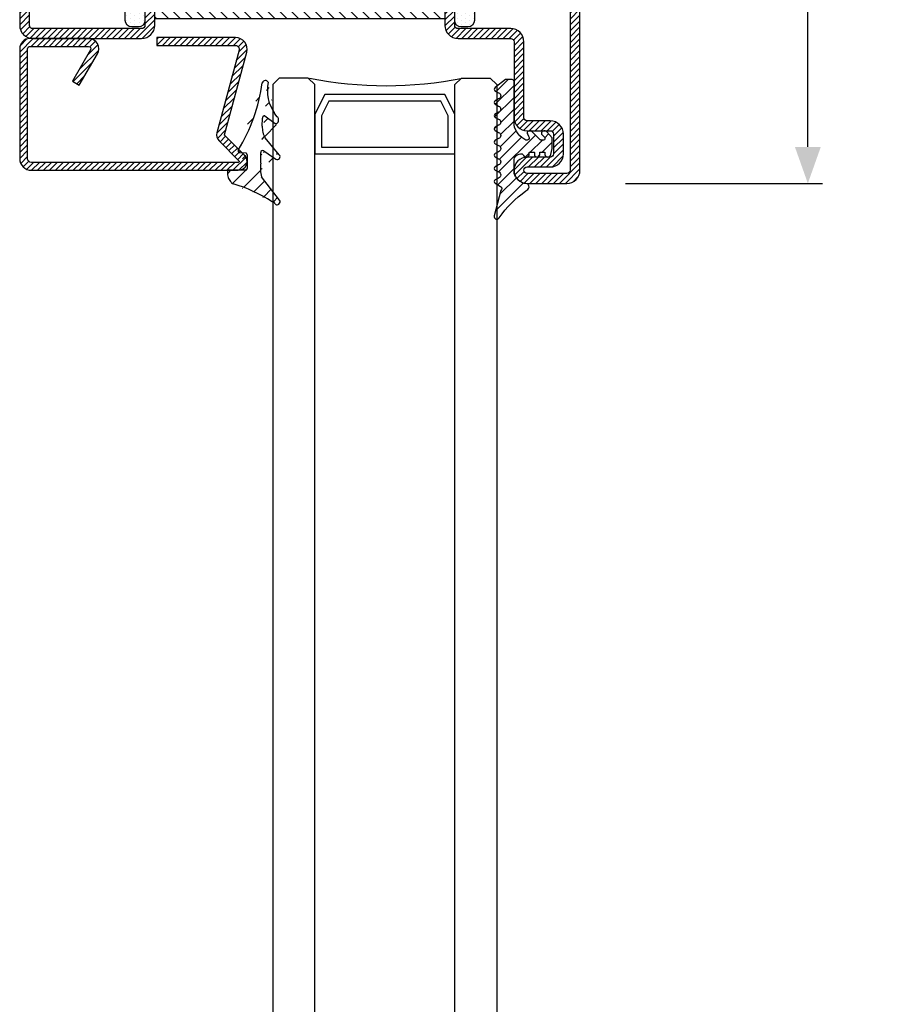
# Model space of a CAD drawing. Units: inches. Extents: x -169 to 277, y -1655 to -172.
# Drawn here: x -136 to -131, y -1298 to -1293 of the extents above; entities that cross this region are included whole.
import ezdxf

# ---------------------------------------------------------------- set-up
doc = ezdxf.new("R2010")
doc.units = ezdxf.units.IN
doc.header["$LTSCALE"] = 0.35
doc.header["$MEASUREMENT"] = 0
doc.header["$PDMODE"] = 34
for name, color, linetype in [('1', 7, 'Continuous'), ('GUARNIZIONI', 6, 'Continuous'), ('LINE', 7, 'Continuous'), ('ram', 7, 'Continuous'), ('Vetri', 151, 'Continuous')]:
    doc.layers.add(name, color=color, linetype=linetype)
doc.styles.add('Verdana', font='verdana.ttf', dxfattribs={"width": 0.7})
doc.dimstyles.new('Q_Fractional', dxfattribs={"dimscale": 0.35, "dimtxt": 0.25, "dimasz": 0.15625, "dimexe": 0.0625, "dimexo": 0.25, "dimgap": 0.05, "dimtad": 0, "dimdec": 4, "dimdsep": 46, "dimlunit": 5, "dimtxsty": 'Verdana', "dimblk": 'QArrow', "dimcen": 0.0625, "dimclrt": 256, "dimazin": 2, "dimtfac": 0.875, "dimtdec": 4, "dimtofl": 0, "dimtmove": 0, "dimatfit": 1, "dimldrblk": 'QArrow', "dimfxl": 1, "dimfrac": 2, "dimtolj": 1, "dimtzin": 0, "dimarcsym": 0})
pattern_1 = [(45, (-2044.608297035382, -1128.686642383233), (-0.4490128060534577, 0.4490128060534577), [])]

# ---------------------------------------------------------------- blocks, each defined once
blk = doc.blocks.new('P1305')
h = blk.add_hatch()
h.set_pattern_fill('LINE', color=9, scale=0.2, angle=45)
h.set_pattern_definition(pattern_1)
h.paths.add_polyline_path([(47, -18.49999999999954), (46.99999999999818, -10.5, -0.4142135623731618), (47.49999999999817, -10.00000000000023), (59, -10.00000000000023, 0.4142135623730951), (61, -8.000000000000455), (61, -4.5, -0.4142135623730951), (61.5, -4), (64.5, -4, -0.4142135623730951), (65, -4.5), (65, -8.000000000000682, 1), (69, -8.000000000000682), (69, -2, 0.4142135623730951), (67, 0), (2, 0, 0.4142135623730951), (0, -2), (0, -8.000000000000682, 1), (4, -8.000000000000682), (4, -4.5, -0.4142135623730951), (4.5, -4), (7.5, -4, -0.4142135623730951), (8, -4.5), (8, -8.000000000000455, 0.4142135623730951), (10, -10.00000000000023), (21.50000000000182, -10.00000000000023, -0.4142135623731284), (22.00000000000091, -10.49999999999932), (22, -18.49999999999977, 0.4142135623731388), (24, -20.5), (30.50000000000091, -20.49999999999977, -0.4142135623731555), (31.00000000000091, -20.99999999999977), (31, -26.29999999999995), (32.5, -26.30000000000018), (32.50000000000091, -21, 0.4142135623731454), (30.50000000000091, -18.99999999999977), (24.75, -19), (24, -19, -0.4142135623731618), (23.5, -18.5), (23.50000000000182, -10.49999999999886, 0.4142135623731673), (21.50000000000364, -8.500000000000227), (10, -8.500000000000455, -0.4142135623730991), (9.5, -8.000000000000455), (9.5, -4.5, 0.4142135623730951), (7.5, -2.5), (4.5, -2.5, 0.4142135623730951), (2.5, -4.5), (2.5, -8.000000000000682, -1), (1.5, -8.000000000000682), (1.5, -2, -0.4142135623730951), (2, -1.5), (67, -1.5, -0.4142135623730951), (67.5, -2), (67.5, -8.000000000000682, -1), (66.5, -8.000000000000682), (66.5, -4.5, 0.4142135623730951), (64.5, -2.5), (61.5, -2.5, 0.4142135623730951), (59.5, -4.5), (59.5, -8.000000000000455, -0.4142135623731014), (59, -8.500000000000455), (47.49999999999727, -8.500000000000227, 0.4142135623730678), (45.49999999999818, -10.49999999999909), (45.49999999999727, -18.50000000000159, -0.4142135623730618), (44.99999999999909, -19), (38.5, -19, 0.4142135623730951), (36.5, -21), (36.5, -26.29999999999973), (38, -26.29999999999995), (38.00000000000091, -20.99999999999955, -0.414213562373045), (38.5, -20.5), (45, -20.5, 0.4142135623731618)])
h = blk.add_hatch()
h.set_pattern_fill('DOTS', color=8, scale=0.4)
h.set_pattern_definition([(0, (-2044.608297035382, -1128.686642383233), (0.3175, 0.635), [0, -0.635])])
h.paths.add_polyline_path([(36.75, -66), (44.24999999999999, -66, -0.4142135623730951), (45.25, -67), (45.25, -68, -0.4142135623730951), (44.24999999999999, -69), (24.75, -69, -0.4142135623730951), (23.75, -68), (23.75, -67, -0.4142135623730951), (24.75, -66), (32.25, -66, 0.4142135623730951), (32.75, -65.5), (32.75, -19.5, 0.4142135623730951), (32.25, -19), (24.75, -19, -0.4142135623730951), (23.75, -18), (23.75, -17, -0.4142135623730951), (24.75, -16), (44.24999999999999, -16, -0.4142135623730942), (45.25, -17), (45.25, -18, -0.4142135623730942), (44.24999999999999, -19), (36.75, -19, 0.4142135623730951), (36.25, -19.5), (36.25, -65.5, 0.4142135623730951)])
h = blk.add_hatch()
h.set_pattern_fill('ANSI31', color=30, scale=0.4, angle=90, style=0)
h.set_pattern_definition([(135, (-2044.608297035382, -1128.686642383233), (-0.8980256121069153, -0.8980256121069151), [])])
h.paths.add_polyline_path([(44, -20.5), (38.50000000000091, -20.5, 0.414213562373045), (38.00000000000091, -21), (38, -26.29999999999995), (36.5, -26.29999999999973), (36.5, -21, -0.4142135623730951), (38.5, -19), (36.75, -19, 0.4142135623730951), (36.25, -19.5), (36.25, -65.5, 0.4142135623730951), (36.75, -66), (38.5, -66, -0.4142135623730951), (36.5, -64), (36.5, -58.70000000000028), (38, -58.70000000000004), (38.00000000000091, -64, 0.414213562373045), (38.50000000000091, -64.5), (44, -64.5)])
h.paths.add_polyline_path([(32.75, -19.5, 0.4142135623730951), (32.25, -19), (30.50000000000091, -18.99999999999977, -0.4142135623731455), (32.50000000000091, -21), (32.5, -26.30000000000018), (31, -26.29999999999995), (31.00000000000091, -20.99999999999977, 0.4142135623731451), (30.50000000000091, -20.5), (25, -20.5), (25, -64.5), (30.50000000000182, -64.5, 0.4142135623731449), (31.00000000000091, -64.00000000000045), (31, -58.70000000000004), (32.5, -58.69999999999982), (32.50000000000091, -64, -0.4142135623731455), (30.50000000000091, -66.00000000000021), (32.25, -66, 0.4142135623730567), (32.75, -65.5)])
h = blk.add_hatch()
h.set_pattern_fill('LINE', color=9, scale=0.2, angle=45)
h.set_pattern_definition(pattern_1)
h.paths.add_polyline_path([(22, -83, 0.4142135623730951), (24, -85), (67, -85, 0.4142135623730951), (69, -83), (69, -76.9999999999993, 1), (65, -76.9999999999993), (65, -80.5, -0.4142135623730951), (64.5, -81), (61.5, -81, -0.4142135623730951), (61, -80.5), (61, -76.99999999999943, 0.4142135623731014), (59.0000000000003, -74.99999999999976), (47.49999999999842, -75, -0.4142135623731365), (46.99999999999909, -74.50000000000063), (47, -66.50000000000023, 0.4142135623731284), (45, -64.5), (38.49999999999886, -64.5, -0.4142135623731451), (37.99999999999909, -64.00000000000014), (38, -58.70000000000004), (36.50000000000002, -58.69999999999982), (36.49999999999909, -64.0000000000001, 0.4142135623731575), (38.49999999999893, -66.00000000000021), (44.99999999999999, -66, -0.4142135623731368), (45.49999999999999, -66.50000000000004), (45.49999999999909, -74.50000000000135, 0.4142135623731285), (47.49999999999727, -76.49999999999976), (59.00000000000023, -76.49999999999976, -0.4142135623730911), (59.5, -76.99999999999955), (59.5, -80.5, 0.4142135623730951), (61.5, -82.5), (64.5, -82.5, 0.4142135623730951), (66.5, -80.5), (66.5, -76.9999999999993, -1), (67.5, -76.9999999999993), (67.5, -83, -0.4142135623730911), (67.00000000000001, -83.49999999999999), (23.99999999999999, -83.49999999999999, -0.4142135623730951), (23.5, -83), (23.5, -66.5, -0.4142135623730951), (24, -66), (30.5, -66, 0.4142135623730951), (32.5, -64), (32.5, -58.70000000000028), (31, -58.70000000000004), (30.99999999999909, -64.0000000000001, -0.414213562373045), (30.49999999999909, -64.5), (24, -64.5, 0.4142135623730951), (22, -66.5)])
at = {"color": 30}
for p, q in [((25, -20.5), (25, -64.5)), ((44, -20.5), (44, -64.5))]:
    blk.add_line(p, q, dxfattribs=at)
for points in [[(10, -10.00000000000023, -0.4142135623730617), (8, -8.000000000000682), (8, -4.5, 0.4142135623730951), (7.5, -4), (4.5, -4, 0.4142135623730951), (4, -4.5), (4, -8.000000000000682, -0.9999999999999998), (0, -8.000000000000682), (0, -2, -0.4142135623730951), (2, 0), (67, 0, -0.4142135623730951), (69, -2), (69, -8.000000000000682, -0.9999999999999998), (65, -8.000000000000682), (65, -4.5, 0.4142135623730951), (64.5, -4), (61.5, -4, 0.4142135623730951), (61, -4.5), (61, -8.000000000000682, -0.4142135623730617), (59, -10.00000000000023), (47.49999999999909, -10.00000000000023, 0.4142135623740275), (46.99999999999818, -10.50000000000045), (47, -18.5, -0.4142135623730951), (45, -20.5), (38.5, -20.5, 0.4142135623730951), (38.00000000000091, -21), (38, -26.29999999999995), (36.5, -26.29999999999973), (36.5, -21, -0.4142135623730951), (38.5, -19), (45, -19, 0.4142135623730951), (45.49999999999727, -18.50000000000022), (45.49999999999818, -10.50000000000022, -0.4142135623738944), (47.50000000000182, -8.500000000000227), (59, -8.500000000000455, 0.4142135623730951), (59.5, -8.000000000000455), (59.5, -4.5, -0.4142135623730951), (61.5, -2.5), (64.5, -2.5, -0.4142135623730951), (66.5, -4.5), (66.5, -8.000000000000682, 0.9999999999999998), (67.5, -8.000000000000682), (67.5, -2, 0.4142135623730951), (67, -1.5), (2, -1.5, 0.4142135623730951), (1.5, -2), (1.5, -8.000000000000682, 0.9999999999999998), (2.5, -8.000000000000682), (2.5, -4.5, -0.4142135623730951), (4.5, -2.5), (7.5, -2.5, -0.4142135623730951), (9.5, -4.5), (9.5, -8.000000000000455, 0.4142135623730951), (10, -8.500000000000455), (21.49999999999818, -8.500000000000227, -0.4142135623741607), (23.50000000000182, -10.50000000000022), (23.5, -18.5, 0.4142135623730951), (24, -19), (30.49999999999727, -18.99999999999977, -0.4142135623737277), (32.50000000000091, -21.00000000000023), (32.5, -26.30000000000018), (31, -26.29999999999995), (31.00000000000091, -21, 0.414213562373761), (30.5, -20.49999999999977), (24, -20.5, -0.4142135623730951), (22, -18.5), (22.00000000000091, -10.5, 0.4142135623740275), (21.50000000000091, -10.00000000000023)], [(32.5, -58.70000000000028), (32.5, -64, -0.4142135623730951), (30.5, -66), (24, -66, 0.4142135623730951), (23.5, -66.5), (23.5, -83, 0.4142135623730951), (24, -83.49999999999999), (67, -83.49999999999999, 0.4142135623730951), (67.5, -83), (67.5, -76.9999999999993, 1), (66.5, -76.9999999999993), (66.5, -80.5, -0.4142135623730951), (64.5, -82.5), (61.5, -82.5, -0.4142135623730951), (59.5, -80.5), (59.5, -76.99999999999955, 0.4142135623732285), (59, -76.49999999999976), (47.50000000000182, -76.49999999999976, -0.4142135623740275), (45.49999999999909, -74.49999999999976), (45.49999999999999, -66.5, 0.4142135623730951), (45, -66), (38.50000000000273, -66.00000000000021, -0.414213562373761), (36.49999999999909, -63.99999999999977), (36.5, -58.69999999999982), (38, -58.70000000000004), (37.99999999999909, -64, 0.4142135623738942), (38.5, -64.5), (45, -64.5, -0.4142135623730951), (47, -66.5), (46.99999999999909, -74.5, 0.4142135623738942), (47.49999999999909, -75), (59, -74.99999999999976, -0.4142135623731284), (61, -76.9999999999993), (61, -80.5, 0.4142135623730951), (61.5, -81), (64.5, -81, 0.4142135623730951), (65, -80.5), (65, -76.9999999999993, -0.9999999999999998), (69, -76.9999999999993), (69, -83, -0.4142135623730951), (67, -85), (24, -85, -0.4142135623730951), (22, -83), (22, -66.5, -0.4142135623730951), (24, -64.5), (30.5, -64.5, 0.4142135623725622), (30.99999999999909, -64), (31, -58.70000000000004)]]:
    blk.add_lwpolyline(points, format="xyb", close=True)
at = {"color": 1}
blk.add_lwpolyline([(44.24999999999999, -69, 0.4142135623730951), (45.25, -68), (45.25, -67, 0.4142135623730951), (44.24999999999999, -66), (36.75, -66, -0.4142135623730951), (36.25, -65.5), (36.25, -19.5, -0.4142135623730951), (36.75, -19), (44.24999999999999, -19, 0.4142135623730951), (45.25, -18), (45.25, -17, 0.4142135623730951), (44.24999999999999, -16), (24.75, -16, 0.4142135623730951), (23.75, -17), (23.75, -18, 0.4142135623730951), (24.75, -19), (32.25, -19, -0.4142135623730951), (32.75, -19.5), (32.75, -65.5, -0.4142135623730951), (32.25, -66), (24.75, -66, 0.4142135623730951), (23.75, -67), (23.75, -68, 0.4142135623730951), (24.75, -69)], format="xyb", close=True, dxfattribs=at)
blk = doc.blocks.new('GE1006')
h = blk.add_hatch()
h.set_pattern_fill('LINE', color=256, scale=0.4, angle=45)
h.set_pattern_definition([(45, (0, 0), (-0.8980256121069153, 0.8980256121069153), [])])
h.paths.add_polyline_path([(8.173838775102611, 1.176084006691521), (8.64982017923107, 1.454319115588128, 0.5738940503453605), (8.649721097039983, 1.972369690917707), (8.173838775102611, 2.250302756691521, -0.8100739905553872), (8.17382535779294, 3.176131424918562), (8.649806761921134, 3.454366533815015, 0.5739087647365191), (8.649696209950559, 3.972423807584597), (8.17344611842387, 4.250543390079394, -0.8100739905557777), (8.1734327011142, 5.176372058308254), (8.649596236695327, 5.454194755931893, 0.5741726840231224), (8.64970103626121, 5.972372159065652), (7.847379322197884, 6.440930447615071, -0.5137011819101076), (7.786906128863538, 7.088424427102578), (8.800122434609564, 10.91724285750998, 0.7873563157784891), (8.092544659452557, 11.28475949757316, -0.0882628359527405), (4.008917681797932, 7.135475199999473, 0.1936011275567112), (3.516507221894845, 6.574620582083943, 0.5504669916572529), (4.199067648365865, 6.01480005549844, -0.2343589237675149), (5.799878173620219, 4.501993052632966), (5.800939898082756, 2.517829774234931, -0.4143702963428949), (4.800940045879016, 1.517294685306035), (4.552046804521213, 1.517294685306035, -0.1667838053727595), (4.363124248411317, 1.777500686920311, 1.036436722518214), (3.493728767180761, 1.37641895632887, -0.521943094592004), (3.399902703620374, 1.241802350094725), (2.699915144263982, 1.241802350094725), (2.699936222926313, 1.599673595395657, 0.954109045105007), (1.888689564679004, 1.387642507453991, -0.5616230759277007), (1.799805053619513, 1.241802350094725), (1.099819448951826, 1.241802350094725), (1.0998327508693, 1.580753950310032, 0.9114864974292839), (0.2133936020669926, 1.610776285345051), (0.0023683082603378, 0.6871906632148014, 0.0562706391263186), (-0.0001440049791777, 0.6648945489576316), (0.0001224336207635, -0.5652960599048066, 0.0194828032365765), (0.0313724336189463, -0.9262824981772455), (0.805347506138478, -1.812528250609176, 0.1488375275394998), (1.187866891643777, -1.99526249951112, 0.5370407796834936), (1.639474620911333, -1.504518551538498), (1.204328747877839, -1.028519907481157, -0.6393748813698004), (1.303037337435544, -0.5917168650651409), (1.805871519462801, -0.5917168650651407), (3.151305507566473, -1.927328745619676, 0.1702063392104102), (3.359438742263283, -2.000293748074259, 0.8120376326808614), (3.704778010457111, -1.238696008782659, -0.849896176150507), (3.810981465057613, -0.5893786521694754), (3.983136708190306, -0.5917446049300314, -0.2398467722629856), (5.800122433620035, -2.912813084128888), (5.800122433620035, -9.458410679904075, 0.4142135623730927), (6.100122433621172, -9.75841067990521), (7.098828493620803, -9.758410679905213), (8.713414087852785, -8.496225188271328, 0.4874869816204117), (8.649788183587347, -8.027867400215094), (8.173905861650981, -7.749934334443678, -0.8100739905557128), (8.173892444341309, -6.824105666214822), (8.649873848469502, -6.545870557318366, 0.5738940503453615), (8.649774766278412, -6.027819981988481), (8.173892444341309, -5.749886916214822, -0.8100739905557199), (8.173879027031637, -4.824058247987782), (8.649860431159093, -4.545823139093577, 0.573894050346306), (8.649761348968742, -4.027772563761441), (8.173879027031637, -3.749839497987781, -0.8100739905557203), (8.173865609720144, -2.824010829762558), (8.649847013849723, -2.545775720866356, 0.5739150097551248), (8.649731593879945, -2.027715604353037), (8.173865609720144, -1.749792079762558, -0.8100739905553863), (8.173852192412287, -0.823963411535519), (8.649833596540407, -0.5457283026391094, 0.5738940503453596), (8.649734514349317, -0.027677727307316), (8.173852192412287, 0.2502553384663001, -0.8100739905559708)])
blk.add_lwpolyline([(8.650061899721242, -2.02786824976218), (8.173865609720144, -1.749792079762559, -0.8100739905553874), (8.173852192412287, -0.823963411535519), (8.649674917376307, -0.5458209934306839, 0.574174112842023), (8.649674917376307, -0.0276429296384637), (8.173852192412287, 0.2502553384663, -0.8100739905559708), (8.173838775102611, 1.176084006691521), (8.649661500066633, 1.454226424796354, 0.5741741128428931), (8.649661500066633, 1.972404488586756), (8.173838775102611, 2.250302756691521, -0.8100739905553872), (8.17382535779294, 3.176131424918562), (8.64964808275696, 3.454273843023396, 0.5741741128422189), (8.64964808275696, 3.972451906813798), (8.17344611842387, 4.250543390079396, -0.8100739905557766), (8.1734327011142, 5.176372058308254), (8.64964808275696, 5.45422501302411, 0.5741741128422189), (8.64964808275696, 5.972403076814511), (7.84739224020601, 6.440922903783496, -0.5137129988721268), (7.786906128863538, 7.088424427102578), (8.800122434609566, 10.91724285750999, 0.8821562579859666), (8.040578212779712, 11.20946570878797, -0.0868759914513676), (4.008917681797957, 7.135475199999484, 0.1936011275567182), (3.516507221894845, 6.574620582083947, 0.4328568015218599), (4.004033961036529, 5.989284118958232), (4.277793626582626, 5.989284043957662, -0.2255697513151618), (5.799878173620219, 4.501993052632965), (5.800939967246017, 2.51767938654883, -0.414326245170779), (4.80094004395838, 1.517294685306035), (4.552046804521214, 1.517294685306035, -0.1667838053727618), (4.363124248411315, 1.777500686920314, 0.7788969405870536), (3.499908828621903, 1.538525399407003), (3.499908793620909, 1.341808440095259, -0.4142135623730951), (3.399902703620373, 1.241802350094725), (2.799927123620055, 1.241802350094725, -0.4142135623730951), (2.699921033621341, 1.341808440095259), (2.699936222470259, 1.599727479457865, 0.9999237448473618), (1.899918024797134, 1.59972783223085), (1.899811143619137, 1.341808440095259, -0.4142135623730951), (1.799805053620421, 1.241802350094725), (1.199829463619298, 1.241802350094725, -0.4142135623730951), (1.099823373620584, 1.341808440095259), (1.099832750869299, 1.58075395031002, 0.9114864974292975), (0.2133936020669918, 1.61077628534505), (0.0023683082603379, 0.6871906632147999, 0.0562706391263217), (-0.000144004979177, 0.664894548957629), (0.0001224336207653, -0.565296059904799, 0.019482803236577), (0.0313724336189463, -0.9262824981772471), (0.8053475061384798, -1.812528250609178, 0.1512812060204134), (1.192827203709077, -2.000293748074259), (1.251109957574646, -2.000293748074259, 0.4869408589832892), (1.639474620911332, -1.504518551538498), (1.14640358734383, -0.9651565629576769), (1.14640358734383, -0.9651565629576769, -0.5224158300921152), (1.303037337435543, -0.5917168650651408), (1.764664604759075, -0.5917168650651408, -0.1979604228621356), (1.835115758997958, -0.6207476121001471), (3.100602387008311, -1.87699577440188, 0.2260111156936051), (3.359438742263283, -2.000293748074259), (3.490444865979645, -2.000293748076078, 0.6787662580608999), (3.71918072710074, -1.424491825129083), (3.582179814846003, -1.165180568622675, -0.6788383352340294), (3.810981465057613, -0.5893786521694753), (3.983136708190306, -0.5917446049300314, -0.2398467722629855), (5.800122433620035, -2.912813084128888), (5.800122433620035, -9.458410679904121, 0.4142135623730062), (6.100122433621129, -9.758410679905213), (7.098828493620803, -9.758410679905213), (8.649728586615003, -8.546010666338846, 0.5741741128422189), (8.649728586615003, -8.027832602546628), (8.173905861650981, -7.749934334443682, -0.8100739905557199), (8.173892444341309, -6.824105666214822), (8.64971516930533, -6.545963248109987, 0.5741741128422189), (8.64971516930533, -6.027785184319584), (8.173892444341309, -5.749886916214822, -0.8100739905557199), (8.173879027031637, -4.824058247987782), (8.649701751995655, -4.545915829884766, 0.5741741128422189), (8.649701751995655, -4.027737766092545), (8.173879027031637, -3.749839497987781, -0.8100739905557199), (8.173865609720144, -2.824010829762558), (8.649688334685981, -2.545868411657723, 0.5741741128422189), (8.649688334685981, -2.027690347867323)], format="xyb")
blk = doc.blocks.new('P2009')
h = blk.add_hatch()
h.set_pattern_fill('LINE', color=9, scale=0.2, angle=45, style=0)
h.set_pattern_definition([(45, (-2192.995977266764, -1769.285884299956), (-0.4490128060534577, 0.4490128060534577), [])])
h.paths.add_polyline_path([(-1.770000000000436, 20), (-33.15000000000009, 20, 0.668178637919151), (-34.10459415460219, 17.69540584539868), (-31.07117030826248, 14.65422334956224), (-34.44002945426883, 2.081469853123735, 0.4931454260313103), (-32.74000000000024, -0.1340516662567097), (-20.79999999999973, -0.1340516662564823), (-20.79999999999973, 1.065948333743562), (-32.74000000000024, 1.065948333743562, -0.4931454260313161), (-33.28091846272219, 1.770886999000821), (-29.92101183885461, 14.31022922795932, 0.2676816597059575), (-30.24623465074637, 15.52640569583696), (-33.2557947307032, 18.54366338845261, -0.6691027628253035), (-33.15000000000009, 18.79999999999995), (-1.770000000000436, 18.80000000000041, -0.4142135623730995), (-1.199999999999817, 18.22999999999979), (-1.199999999999817, 1.549999999999954, -0.4142135623730951), (-1.549999999999725, 1.200000000000043), (-10.44532124826855, 1.200000000000043, -0.5773502691896271), (-10.74843013959298, 1.724999999999909), (-8.000769515458614, 6.484087802956992), (-9.039999999999964, 7.084087802956902), (-11.78766062413433, 2.325000000000045, 0.5773502691896343), (-10.44532124826855, 0), (-1.549999999999725, 0, 0.4142135623730951), (0, 1.549999999999725), (0, 18.22999999999979, 0.4142135623730951)])
blk.add_line((-33.25498294736235, 18.54284952879698), (-30.24604076586866, 15.52621131505589))
blk.add_lwpolyline([(-33.256066017178, 18.54393398282218, -0.6681786379192558), (-33.15000000000009, 18.79999999999995), (-1.770000000000436, 18.80000000000041, -0.4142135623730198), (-1.199999999999817, 18.23000000000002), (-1.199999999999817, 1.549999999999954, -0.4142135623730951), (-1.549999999999725, 1.200000000000043), (-10.44532124826855, 1.200000000000043, -0.5773502691896538), (-10.74843013959298, 1.724999999999909), (-8.000769515458614, 6.484087802956992), (-9.039999999999964, 7.084087802956902), (-11.78766062413433, 2.325000000000045, 0.5773502691896538), (-10.44532124826855, 0), (-1.549999999999725, 0, 0.4142135623730951), (0, 1.549999999999954), (0, 18.23000000000002, 0.4142135623730198), (-1.76999999999998, 20), (-33.15000000000009, 20, 0.6681786379192558), (-34.10459415460219, 17.69540584539845), (-31.09565197310849, 14.67876763165714, -0.267949192432344), (-31.08012283040262, 14.62081208207974), (-34.44002945426883, 2.08146985312396, 0.493145426031354), (-32.74000000000024, -0.1340516662567097), (-20.79999999999973, -0.1340516662564823), (-20.79999999999973, 1.065948333743562), (-32.74000000000024, 1.065948333743562, -0.493145426031354), (-33.28091846272219, 1.770886999000821), (-29.92101183885552, 14.3102292279566, 0.267949192432344), (-30.24712383568476, 15.52729576908109)], format="xyb")
blk = doc.blocks.new('A$C1BA928B2')
at = {"layer": 'GUARNIZIONI'}
h = blk.add_hatch(dxfattribs=at)
h.set_pattern_fill('ANSI31', color=256, scale=0.25, angle=270, style=0)
h.set_pattern_definition([(315, (0, 0), (0.5612660075668222, 0.5612660075668219), [])])
edge = h.paths.add_edge_path()
edge.add_arc((0.8784315648829306, -0.4720433435777525), 1.01540334219937, -71.7386329327996, -51.23918251223454)
edge.add_arc((0.9965988782953443, -0.6201942940056142), 0.8258993568317098, -51.19685881962286, -32.26417936838981)
edge.add_arc((11.92768246450464, -3.974818364245038), 10.6394646454806, 146.514683976947, 164.1055354311923)
edge.add_arc((3.041092945568606, 2.308096652940093), 0.199994295, 29.54965210000217, 128.6816406299995)
edge.add_arc((3.076005050568483, 2.246634247940164), 0.200033025, -37.15664672999276, 29.55345154000643)
edge.add_line((3.249955250568516, 2.34526706293991), (3.215104175568511, 2.406729462939892))
edge.add_arc((3.239807027296818, 1.935777793999021), 0.1901043809146399, 91.31217641982157, 192.3179149040645)
edge.add_line((2.916092945568606, 2.464224582940004), (1.162311689743771, 1.096923978942867))
edge.add_arc((-2.603856983036394, 2.63803170159872), 1.487048629185354, 266.779416579831, 302.1510991185309)
edge.add_line((-2.687399555360798, 1.153301053763241), (-3.309462144067308, 1.168277554296309))
edge.add_line((0.1208349829275903, 1.045334962959714), (-0.6825707770724421, 1.030808592960055))
edge.add_arc((0.5267940019409707, 3.391806679427645), 2.381344973565294, 260.1845759859287, 285.4792336332015)
edge.add_arc((-0.6852868420724008, 1.180771972959971), 0.149996625, 146.5079650900042, 271.0375366199981)
edge.add_arc((-5.914112903891236, 1.384933575996001), 0.2426838093969596, 117.7047469795831, 252.5222978738634)
edge.add_arc((-7.891181740192222, -12.28614124723117), 13.57384755098858, 58.87721760143922, 81.93575245044653)
edge.add_line((-4.400000000000318, 1.998256774626042), (-3.900000000000318, 1.498256774626042))
edge.add_arc((-3.321821759067233, 1.317813684296196), 0.15000373, 165.2343292199945, 274.7266235400017)
edge.add_line((-3.466871809067241, 1.356021694296031), (-2.904132798634917, 2.12252445324975))
edge.add_line((-3.405506088635091, 2.274746133249664), (-3.635594394203735, 2.116273624070343))
edge.add_arc((-5.413307103148552, 4.553256922403761), 3.016529071758287, 258.2629262001364, 306.1090455766936)
edge.add_line((-3.076435043635228, 2.372341348249845), (-3.204700423635356, 2.386013223249845))
edge.add_arc((-3.225666003635296, 2.187099648249839), 0.2000224, 83.93627930000027, 154.0216064499933)
edge.add_arc((-3.09755320863519, 2.173488808249658), 0.199990435, -14.76901245000361, 83.92738342000185)
edge.add_line((-0.8103783920723799, 1.26353564296005), (-0.1945943144314697, 2.175772432939993))
edge.add_line((-0.5240315694315996, 2.441214327940087), (-1.812562594678865, 1.379022749946668))
edge.add_arc((-0.3802632594313309, 2.302176242940277), 0.199986605, 46.27832030999267, 135.9434509299977)
edge.add_arc((-0.3613728744314812, 2.286185027940064), 0.199996545, -33.49560546999641, 53.37097168000241)
edge.add_line((0.6538085949998731, -0.1279296850002538), (0.6538085949998731, -1.368530270000064))
edge.add_line((0.7897338899999795, -1.496459960000264), (0.8021545399999466, -1.496643065000169))
edge.add_arc((0.7455639923744002, -1.382829773108369), 0.0927853689823424, 171.143538657467, 179.9893337041348)
edge.add_arc((0.7487004099186834, -1.382394656940505), 0.0959226949935528, 180.2495834748814, 207.2488196185017)
edge.add_arc((0.7657335122842142, -1.373118731079557), 0.1153134798858008, 207.47133995941, 231.3621488241506)
edge.add_arc((0.7845487745626089, -1.350079139799162), 0.1450583955307705, 231.2393356006479, 251.7387701064011)
edge.add_arc((0.7921952278554727, -1.329105549967152), 0.1673731427557048, 251.5028100787507, 269.1649035140032)
edge.add_line((0.802126885000007, -1.496712685000145), (0.8220520050001596, -1.496877670000228))
edge.add_arc((0.8244990310829508, -0.3236056869905042), 1.173274534817615, 269.8805016520857, 288.49103728467)
edge.add_arc((0.562174988522429, -0.1136301602455205), 0.0927856480901865, -8.856448015307027, -0.0106827180718192)
edge.add_arc((0.5590388500811514, -0.1140653030597605), 0.0959226949935528, 0.2495834748813701, 27.24881961850166)
edge.add_arc((0.5420079588736826, -0.1233417319144792), 0.1153117500967329, 27.47206852793108, 51.36286832460463)
edge.add_arc((0.5231904777167529, -0.1463817844137338), 0.1450584114468713, 51.23933673741792, 71.73876896963786)
edge.add_arc((0.5155157384108408, -0.167460090359782), 0.1674814391713532, 71.50499764890162, 89.5952549015576)
edge.add_line((-0.5166931149999529, 0), (0.5166931149999529, 0))
edge.add_arc((-0.8082580550001239, -0.5736083950000648), 0.115119755, 234.0802002000033, 350.3546142600052)
edge.add_line((-0.6947937000002185, -0.5928955049998877), (-0.6560668950000946, -0.0944213850002598))
edge.add_arc((-0.5186273166320916, -0.1676481695621987), 0.1676122893454099, 89.88128512165459, 108.4918207542403)
edge.add_arc((-0.5263342241150895, -0.1464402636170234), 0.1450561453088381, 108.2617400128053, 128.7611608772983)
edge.add_arc((-0.5451518290208242, -0.1234049421464078), 0.1153130994711497, 128.6362394315878, 152.5270618984187)
edge.add_arc((-0.5600687712590116, -0.1149448896653666), 0.0981774710273161, 152.891446012023, 167.937023714403)
for p, q in [((-3.405506088635091, 2.274746133249664), (-3.635594394203735, 2.116273624070343)), ((-3.076435043635228, 2.372341348249845), (-3.204700423635356, 2.386013223249845)), ((-0.5240315694315996, 2.441214327940087), (-1.812562594678865, 1.379022749946668)), ((2.916092945568606, 2.464224582940004), (1.162311689743771, 1.096923978942867)), ((3.249955250568516, 2.34526706293991), (3.215104175568511, 2.406729462939892)), ((-3.466871809067241, 1.356021694296031), (-2.904132798635146, 2.12252445324975)), ((-0.8103783920723799, 1.26353564296005), (-0.1945943144314697, 2.175772432939993)), ((-2.687399555360798, 1.153301053763241), (-3.309462144067308, 1.168277554296309)), ((0.1208349829275903, 1.045334962959714), (-0.6825707770724421, 1.030808592960055)), ((-0.5166931149999529, 0), (0.5166931149999529, 0)), ((-0.6947937000002185, -0.5928955049998877), (-0.6560668950000946, -0.0944213850002598)), ((0.6538085949998731, -0.1279296850002538), (0.6538085949998731, -1.368530270000064)), ((0.7897338899999795, -1.496459960000264), (0.8021545399999466, -1.496643065000169)), ((0.802126885000007, -1.496712685000145), (0.8220520049999323, -1.496877670000228))]:
    blk.add_line(p, q, dxfattribs=at)
for centre, radius, start, end in [((-3.225666003635069, 2.187099648249839), 0.2000224, 83.93627930000098, 154.0216064499947), ((-3.09755320863519, 2.173488808249658), 0.199990435, 345.2309875499981, 83.92738342000187), ((-0.3802632594313309, 2.302176242940277), 0.199986605, 46.27832030998796, 135.9434509299931), ((-0.3613728744314812, 2.286185027940064), 0.199996545, 326.5043945300036, 53.37097168000765), ((3.041092945568606, 2.308096652940093), 0.199994295, 29.54965209999898, 128.6816406299944), ((3.076005050568483, 2.246634247940164), 0.200033025, 322.8433532700163, 29.55345154000964), ((-5.914112903891236, 1.384933575996001), 0.2426838093969596, 117.7047469795772, 252.5222978738622), ((-5.413307103148552, 4.553256922403761), 3.016529071758287, 258.2629262001376, 306.1090455766988), ((11.92768246450487, -3.974818364245038), 10.6394646454806, 146.5146839769578, 164.1055354311931), ((3.239807027296818, 1.935777793999021), 0.1901043809146399, 91.3121764198183, 192.3179149040651), ((-7.891181740192222, -12.28614124723117), 13.57384755098858, 58.87721760144204, 81.93575245044335), ((-3.321821759067233, 1.317813684296196), 0.15000373, 165.2343292200071, 274.7266235400021), ((-2.603856983036394, 2.63803170159872), 1.487048629185354, 266.7794165798277, 302.1510991185282), ((-0.6852868420724008, 1.180771972959971), 0.149996625, 146.5079650900042, 271.0375366200047), ((0.5267940019411981, 3.391806679427645), 2.381344973565294, 260.1845759859287, 285.4792336332092), ((0.5155157384108408, -0.167460090359782), 0.1674814391713532, 71.50499764890785, 89.59525490155114), ((-0.8082580550001239, -0.5736083950000648), 0.115119755, 234.0802001999981, 350.3546142600047), ((-0.5600687712590116, -0.1149448896653666), 0.0981774710273161, 152.8914460120345, 167.9370237144164), ((-0.5451518290208242, -0.1234049421464078), 0.1153130994711497, 128.6362394315828, 152.5270618984099), ((-0.5263342241150895, -0.1464402636170234), 0.1450561453088381, 108.2617400128074, 128.7611608772932), ((-0.5186273166320916, -0.1676481695621987), 0.1676122893454099, 89.8812851216481, 108.4918207542496), ((0.5231904777169804, -0.1463817844137338), 0.1450584114468713, 51.23933673742453, 71.73876896963787), ((0.54200795887391, -0.1233417319144792), 0.1153117500967329, 27.47206852794138, 51.36286832459956), ((0.5590388500811514, -0.1140653030597605), 0.0959226949935528, 0.249583474868377, 27.24881961851045), ((0.5621749885226563, -0.1136301602455205), 0.0927856480901865, 351.143551984693, 359.9893172819152), ((0.7455639923746276, -1.382829773108369), 0.0927853689823424, 171.1435386574669, 179.9893337041348), ((0.7487004099186834, -1.382394656940505), 0.0959226949935528, 180.2495834748684, 207.2488196185104), ((0.7657335122844418, -1.373118731079557), 0.1153134798858008, 207.4713399594012, 231.3621488241547), ((0.7845487745626089, -1.350079139799162), 0.1450583955307705, 231.239335600644, 251.7387701064031), ((0.7921952278554727, -1.329105549967152), 0.1673731427557048, 251.5028100787569, 269.1649035140096), ((0.8244990310829508, -0.3236056869905042), 1.173274534817615, 269.8805016520857, 288.491037284671), ((0.8784315648831578, -0.4720433435777525), 1.01540334219937, 288.2613670671984, 308.7608174877589), ((0.9965988782955719, -0.6201942940056142), 0.8258993568317098, 308.8031411803747, 327.7358206315994)]:
    blk.add_arc(centre, radius, start, end, dxfattribs=at)
blk = doc.blocks.new('QArrow')
blk.add_solid([(-1, 0.3541666666667425), (-1, -0.3541666666667425), (0, 0)])
blk = doc.blocks.new('*D67')
at = {"layer": 'Defpoints', "color": 0}
for p in [(-132.9556199409763, -1289.038505474791), (-133.1328077032489, -1293.546533675627), (-131.6926536165971, -1293.546533675627)]:
    blk.add_point(p, dxfattribs=at)
at = {"layer": 'LINE', "color": 0, "linetype": 'ByBlock', "lineweight": -2}
for p, q in [((-132.6056199409763, -1289.038505474791), (-131.6051536165971, -1289.038505474791)), ((-131.6926536165971, -1289.257255474791), (-131.6926536165971, -1290.708249931153)), ((-131.6926536165971, -1293.327783675627), (-131.6926536165971, -1291.876789219265)), ((-132.7828077032489, -1293.546533675627), (-131.6051536165971, -1293.546533675627))]:
    blk.add_line(p, q, dxfattribs=at)
at = {"layer": 'LINE', "color": 0, "lineweight": -2, "xscale": 0.2187499999999998, "yscale": 0.2187499999999998, "zscale": 0.2187499999999998}
for p, rotation in [((-131.6926536165971, -1289.038505474791), 90), ((-131.6926536165971, -1293.546533675627), 270)]:
    blk.add_blockref('QArrow', p, dxfattribs=dict(at, rotation=rotation))
at = {"layer": 'LINE', "insert": (-131.6926536165974, -1291.292519575209), "char_height": 0.3499999999999997, "attachment_point": 5, "rotation": 90, "style": 'Verdana'}
blk.add_mtext('\\A1;4 1/2"', dxfattribs=at)

msp = doc.modelspace()

# ---------------------------------------------------------------- linework, layer by layer
at = {"layer": 'Vetri'}
for points in [[(-134.6380891179605, -1294.664666922169), (-134.6380891179601, -1292.95597931285), (-134.6774591967003, -1292.91660923411), (-134.8499001415822, -1292.91660923411), (-134.8892702203223, -1292.95597931285), (-134.8892702203223, -1294.664666922169), (-134.8891650080225, -1303.979511058396), (-134.8497949292824, -1304.018881137136), (-134.6773539844004, -1304.018881137136), (-134.6379839056603, -1303.979511058396)], [(-133.8017634332169, -1294.664666922169), (-133.8018686455191, -1292.95597931285), (-133.762498566779, -1292.91660923411), (-133.5900576218971, -1292.91660923411), (-133.550687543157, -1292.95597931285), (-133.5505823308546, -1294.664666922169), (-133.5505823308572, -1303.979511058396), (-133.5899524095973, -1304.018881137136), (-133.7623933544792, -1304.018881137136), (-133.8017634332194, -1303.979511058396)]]:
    msp.add_lwpolyline(points, close=True, dxfattribs=at)
at = {"layer": 'Vetri', "color": 5}
msp.add_lwpolyline([(-134.6380891179601, -1293.369365139621), (-133.8018686455192, -1293.369365139621), (-133.8018686455192, -1293.13314466718), (-133.8610849710726, -1293.01503443096), (-134.5788727924067, -1293.01503443096), (-134.6380891179601, -1293.13314466718), (-134.6380891179601, -1293.369365139621)], dxfattribs=at)
msp.add_lwpolyline([(-134.5987190392199, -1293.329995060881), (-133.8412387242594, -1293.329995060881), (-133.8412387242594, -1293.142461364739), (-133.885387339672, -1293.0544045097), (-134.5545704238073, -1293.0544045097), (-134.5987190392199, -1293.142461364739)], close=True, dxfattribs=at)
at = {"layer": 'Vetri'}
msp.add_arc((-134.2120132901712, -1290.653772624363), 2.308618149670305, 258.5705035582447, 281.4294964417951, dxfattribs=at)

# ---------------------------------------------------------------- block references
at = {"layer": '1', "color": 0, "linetype": 'ByBlock', "xscale": 0.0787401574802971, "yscale": 0.0787401574802971, "zscale": 0.0787401574802971, "rotation": 270}
msp.add_blockref('A$C1BA928B2', (-135.0423110002825, -1293.416222422672), dxfattribs=at)
at = {"layer": 'GUARNIZIONI', "xscale": 0.0393700787401575, "yscale": 0.0393700787401575, "zscale": 0.0393700787401575, "rotation": 180}
for p in [(-133.2195141649356, -1293.310311065271), (-133.2194988947298, -1293.310310292899)]:
    msp.add_blockref('GE1006', p, dxfattribs=at)
at = {"layer": 'ram'}
for name, p, xscale, yscale, zscale, rotation in [('P1305', (-133.0540668331305, -1293.546533675626), -0.039370435059143, 0.039370435059143, 0.039370435059143, 270), ('P2009', (-136.4005538131577, -1292.680384104325), 0.0393700787401575, 0.0393700787401575, 0.0393700787401575, 180)]:
    msp.add_blockref(name, p, dxfattribs=dict(at, xscale=xscale, yscale=yscale, zscale=zscale, rotation=rotation))

# ---------------------------------------------------------------- dimensions: what is measured, and where the dimension line sits
at = {"layer": 'LINE'}
dim = msp.add_linear_dim(base=(-131.6926536165971, -1293.546533675627), p1=(-132.9556199409762, -1289.038505474791), p2=(-133.1328077032488, -1293.546533675626), angle=90, dimstyle='Q_Fractional', override={"dimscale": 1.399999999999999, "dimpost": '"', "dimfxl": 1.25, "dimarcsym": 1}, dxfattribs=at)
dim.commit()
dim.dimension.update_dxf_attribs({"geometry": '*D67', "text_midpoint": (-131.6926536165974, -1291.292519575209)})

doc.saveas('drawing.dxf')
